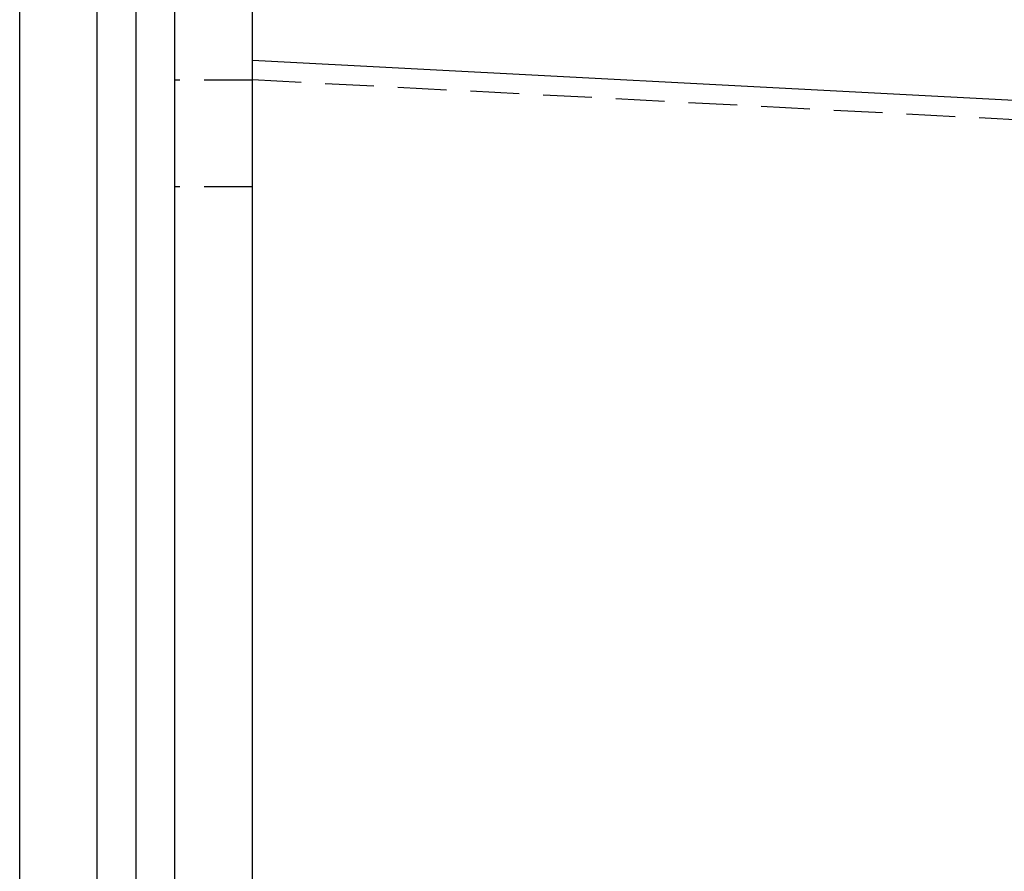
# Model space of a CAD drawing. Extents: x -113 to 1003, y -835 to 194.
# Drawn here: x 191 to 242, y 106 to 150 of the extents above; entities that cross this region are included whole.
import ezdxf

# ---------------------------------------------------------------- set-up
doc = ezdxf.new("R2010")
doc.units = 0
doc.header["$LTSCALE"] = 10
doc.linetypes.add('VERDECKT', pattern=[0.375, 0.25, -0.125])
doc.layers.get('0').update_dxf_attribs({"linetype": 'CONTINUOUS'})
doc.layers.add('STEMPEL', color=3, linetype='CONTINUOUS')

# ---------------------------------------------------------------- blocks, each defined once
blk = doc.blocks.new('A$CBE2401D9')
at = {"linetype": 'CONTINUOUS', "extrusion": (2e-16, 1, -2e-16)}
for p, q in [((4, 0), (4, 145)), ((6, 0), (6, 145)), ((6, 0), (6, 145)), ((0, 2), (0, 143)), ((4, 2), (4, 143)), ((8, 20), (8, 125)), ((12, 20), (12, 125)), ((12, 99.03637), (761.84672, 59.73857))]:
    blk.add_line(p, q, dxfattribs=at)
at = {"color": 1, "linetype": 'VERDECKT', "extrusion": (2e-16, 1, -2e-16)}
for p, q in [((12, 98), (8, 98)), ((12, 98.03499), (762.79301, 58.6876)), ((12, 92.5), (8, 92.5))]:
    blk.add_line(p, q, dxfattribs=at)

msp = doc.modelspace()

# ---------------------------------------------------------------- block references
at = {"layer": 'STEMPEL'}
msp.add_blockref('A$CBE2401D9', (191.296, 48.764), dxfattribs=at)

doc.saveas('drawing.dxf')
